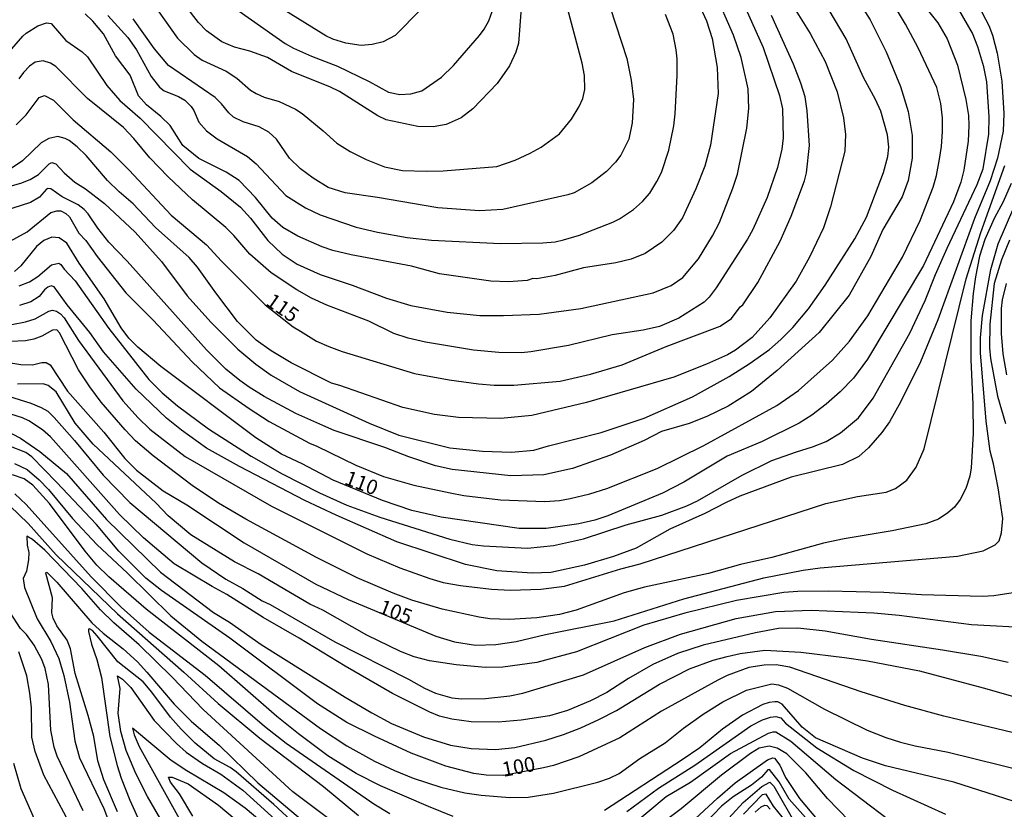
# Model space of a CAD drawing. Units: millimetres. Extents: x 190365 to 192776, y 1660434 to 1663208.
# Drawn here: x 190629 to 190797, y 1661380 to 1661514 of the extents above; entities that cross this region are included whole.
import ezdxf
from ezdxf.enums import TextEntityAlignment as Align

# ---------------------------------------------------------------- set-up
doc = ezdxf.new("R2010")
doc.units = ezdxf.units.MM
doc.header["$MEASUREMENT"] = 0
for name, color, linetype in [('IMAGEM', 7, 'Continuous'), ('V-CURVA_DE_NIVEL', 4, 'Continuous'), ('V-CURVA_MESTRA', 1, 'Continuous'), ('V-TEXTO_DE_ALTIMETRIA', 2, 'Continuous')]:
    doc.layers.add(name, color=color, linetype=linetype)
picture_1 = doc.add_image_def('image1.jpg', size_in_pixel=(4016, 4621))

msp = doc.modelspace()

# ---------------------------------------------------------------- linework, layer by layer
at = {"layer": 'V-CURVA_DE_NIVEL'}
for points in [[(190624.97, 1661506.9), (190629.13, 1661511.65), (190629.73, 1661512.2), (190631.72, 1661513.44), (190633.18, 1661513.93), (190634.01, 1661513.82), (190636.51, 1661510.92), (190639.25, 1661508.99), (190640.21, 1661508.12), (190643.48, 1661503.24), (190645.68, 1661500.68), (190649.15, 1661497.66), (190657.72, 1661488.96), (190662.97, 1661485.17), (190666.26, 1661482.52), (190668.01, 1661480.64), (190670.92, 1661476.81), (190673.4, 1661474.5), (190675.95, 1661472.77), (190679.88, 1661471.01), (190685.31, 1661469.2), (190691.17, 1661466.97), (190695.36, 1661465.73), (190701.56, 1661464.62), (190707.12, 1661464.02), (190711.14, 1661464.02), (190717.22, 1661464.28), (190724.36, 1661465.22), (190736.68, 1661467.91), (190739.76, 1661469.13), (190741.74, 1661470.5), (190744.44, 1661473.69), (190746.79, 1661477.62), (190747.99, 1661479.87), (190750.3, 1661485.73), (190751.09, 1661488.12), (190752.67, 1661495.97), (190753.01, 1661499.35), (190752.88, 1661502.69), (190751.69, 1661508.03), (190750.38, 1661511.84), (190747.13, 1661519.28)], [(190771.83, 1661517.44), (190773.73, 1661514.47), (190776.45, 1661509.02), (190778.89, 1661503.11), (190780.21, 1661498.84), (190780.85, 1661494.73), (190780.9, 1661490.88), (190780.17, 1661487.03), (190779.19, 1661484.25), (190775.89, 1661478.69), (190773.8, 1661474.07), (190770.1, 1661467.49), (190764.99, 1661461.11), (190757.83, 1661454.66), (190753.49, 1661451.08), (190749.47, 1661448.56), (190745.83, 1661446.79), (190742.84, 1661445.63), (190738.13, 1661444.24), (190735.14, 1661442.74), (190729.4, 1661440.2), (190722.91, 1661437.91), (190718.03, 1661436.86), (190712.43, 1661436.69), (190702.38, 1661437.76), (190699.55, 1661438.42), (190694.98, 1661439.9), (190690.92, 1661441.53), (190682.28, 1661444.43), (190680.31, 1661445.25), (190675.73, 1661447.34), (190670.34, 1661450.23), (190667.76, 1661451.81), (190666.15, 1661452.92), (190663.8, 1661454.87), (190660.48, 1661458.16), (190646.97, 1661473.3), (190643.85, 1661476.51), (190641.92, 1661478.9), (190640.27, 1661481.39), (190639.61, 1661482.09), (190638.59, 1661482.93), (190635.87, 1661484.29), (190633.93, 1661485.62), (190633.39, 1661485.68), (190633.18, 1661485.55), (190631.98, 1661484.21), (190630.48, 1661483.33), (190624.54, 1661481.41)], [(190626.34, 1661476.36), (190629.89, 1661478.3), (190633.9, 1661481.6), (190634.97, 1661481.9), (190635.62, 1661481.86), (190636.47, 1661481.45), (190637.11, 1661480.83), (190638.71, 1661478.1), (190639.89, 1661476.83), (190641.83, 1661474.07), (190646.71, 1661467.87), (190651.4, 1661463.25), (190658.04, 1661456.15), (190662.69, 1661451.7), (190667.78, 1661448.17), (190671.2, 1661445.97), (190678.04, 1661442.23), (190679.28, 1661441.76), (190685.95, 1661438.51), (190690.7, 1661436.58), (190695.83, 1661435.09), (190702.04, 1661433.78), (190704.39, 1661433.31), (190710.63, 1661432.59), (190718.2, 1661432.29), (190720.68, 1661432.5), (190722.52, 1661432.84), (190725.9, 1661433.61), (190728.77, 1661434.55), (190737.36, 1661437.95), (190745.36, 1661441.84), (190757.76, 1661448.67), (190761.5, 1661451.23), (190767.3, 1661456.43), (190770.21, 1661459.64), (190773.33, 1661463.98), (190779.21, 1661473.99), (190782.25, 1661480.23), (190784.45, 1661485.92), (190785, 1661487.89), (190785.52, 1661490.67), (190785.86, 1661492.85), (190786.03, 1661495.42), (190786.03, 1661497.77), (190785.77, 1661500.21), (190785.07, 1661502.9), (190781.92, 1661509.7), (190779.76, 1661513.72), (190777.37, 1661517.7)], [(190760.05, 1661517.61), (190763.47, 1661512.1), (190766.06, 1661507.35), (190768.09, 1661502.17), (190769.18, 1661497.73), (190769.48, 1661494.9), (190769.39, 1661492.08), (190766.97, 1661482.59), (190765.76, 1661478.99), (190763.34, 1661473.99), (190761.1, 1661469.88), (190756.62, 1661463.64), (190753.59, 1661460.3), (190750.71, 1661458.14), (190749.39, 1661457.35), (190745.79, 1661455.72), (190740.23, 1661453.5), (190725.34, 1661449.22), (190715.98, 1661447), (190710.72, 1661446.49), (190703.45, 1661446.66), (190699.38, 1661447.13), (190693.99, 1661448.33), (190683.22, 1661452.11), (190681.8, 1661452.48), (190674.92, 1661455.96), (190671.5, 1661458.03), (190668.95, 1661459.85), (190665.77, 1661463), (190662.06, 1661467.87), (190658.97, 1661472.28), (190657.53, 1661473.95), (190651.78, 1661479.06), (190648, 1661483.1), (190645.58, 1661485.13), (190643.61, 1661487.03), (190639.93, 1661491.31), (190638.42, 1661492.8), (190637.03, 1661493.9), (190636.39, 1661494.22), (190635.1, 1661494.54), (190633.61, 1661494.24), (190632.3, 1661493.47), (190629.09, 1661490.43), (190627.15, 1661489.1)], [(190751.71, 1661518.17), (190755.43, 1661509.74), (190758.23, 1661501.57), (190758.74, 1661499.27), (190758.87, 1661494.35), (190758.66, 1661492.42), (190757.91, 1661489.26), (190756.15, 1661484.13), (190753.7, 1661478.69), (190752.78, 1661477.03), (190747.41, 1661468.77), (190746.23, 1661467.15), (190745.4, 1661466.29), (190741.08, 1661463.55), (190737.79, 1661462.18), (190734.97, 1661461.54), (190729.71, 1661460.73), (190722.22, 1661458.93), (190715.81, 1661457.82), (190714.22, 1661457.69), (190710.38, 1661457.73), (190706.01, 1661458.12), (190697.84, 1661459.49), (190694.89, 1661460.17), (190692.46, 1661460.98), (190688.18, 1661463.08), (190680.99, 1661465.78), (190678.38, 1661466.97), (190675.9, 1661468.4), (190671.5, 1661471.31), (190667.86, 1661474.48), (190665.17, 1661477.67), (190663.8, 1661479.06), (190658.11, 1661483.76), (190653.92, 1661487.69), (190650.84, 1661490.92), (190648.1, 1661494.22), (190646.33, 1661496.1), (190640.19, 1661501.04), (190634.78, 1661506.49), (190633.86, 1661507.07), (190632.62, 1661507.47), (190631.25, 1661507.24), (190630.31, 1661506.58), (190629.24, 1661505.48), (190628.45, 1661504.37)], [(190651.1, 1661517.61), (190655.54, 1661511.35), (190658.37, 1661508.52), (190659.74, 1661507.6), (190663.84, 1661505.7), (190665.68, 1661504.48), (190667.99, 1661502.47), (190668.93, 1661501.89), (190670.3, 1661501.29), (190672.91, 1661500.5), (190675.69, 1661499.22), (190676.78, 1661498.49), (190680.39, 1661495.52), (190682.72, 1661493.43), (190684.97, 1661491.99), (190687.75, 1661490.62), (190690.87, 1661489.38), (190693.95, 1661488.78), (190697.97, 1661488.63), (190700.88, 1661488.7), (190710.03, 1661489.45), (190713.16, 1661490.5), (190715.72, 1661491.71), (190717.56, 1661492.74), (190720.68, 1661495.01), (190722.78, 1661497.49), (190724.04, 1661499.65), (190724.7, 1661501.02), (190725.04, 1661502.6), (190724.96, 1661504.95), (190724.59, 1661507.09), (190721.64, 1661518.21)], [(190624.17, 1661485.28), (190628.82, 1661486.62), (190630.4, 1661487.24), (190631.85, 1661488.08), (190633.62, 1661489.88), (190634.12, 1661490.11), (190634.76, 1661489.87), (190636.19, 1661488.36), (190638.03, 1661486.79), (190639.85, 1661485.64), (190643.06, 1661483.16), (190648.32, 1661478.26), (190652.83, 1661473.22), (190657.21, 1661467.36), (190661.21, 1661462.87), (190665.83, 1661458.29), (190668.89, 1661455.75), (190671.52, 1661453.86), (190676.33, 1661451.08), (190688.22, 1661445.65), (190693.31, 1661443.62), (190701.99, 1661441.48), (190707.55, 1661440.88), (190712.51, 1661440.71), (190716.32, 1661441.06), (190718.84, 1661441.82), (190727.82, 1661444.05), (190735.14, 1661446.53), (190743.39, 1661450.16), (190749.68, 1661453.63), (190753.08, 1661455.79), (190756.52, 1661458.25), (190758.49, 1661459.94), (190760.54, 1661461.99), (190763.19, 1661465.18), (190766.04, 1661469.2), (190771.08, 1661477.11), (190773.07, 1661480.79), (190775.98, 1661488.4), (190776.71, 1661491.14), (190776.92, 1661492.72), (190776.66, 1661494.86), (190775.51, 1661498.88), (190774.61, 1661500.89), (190772.58, 1661504.61), (190769.63, 1661511.24), (190766.74, 1661516.12)], [(190628.52, 1661469.07), (190630.27, 1661469.77), (190631.72, 1661470.69), (190634.03, 1661472.66), (190635.29, 1661472.96), (190635.66, 1661472.72), (190636.21, 1661471.91), (190638.05, 1661469.97), (190643.82, 1661461.8), (190650.67, 1661453.12), (190652.93, 1661450.85), (190655.52, 1661448.6), (190660.81, 1661444.73), (190668.08, 1661440.05), (190673.38, 1661437.01), (190679.75, 1661433.8), (190684.41, 1661431.67), (190690.06, 1661429.61), (190701.99, 1661425.89), (190705.8, 1661424.97), (190707.77, 1661424.72), (190715.25, 1661424.33), (190719.7, 1661424.78), (190724.79, 1661425.94), (190732.1, 1661428.33), (190738.17, 1661430), (190742.45, 1661431.58), (190744.25, 1661432.44), (190751.9, 1661436.8), (190756.95, 1661439.28), (190761.14, 1661440.8), (190763.88, 1661441.61), (190766.19, 1661442.53), (190768.67, 1661444.03), (190771.7, 1661446.57), (190774.2, 1661449.91), (190780.45, 1661461.03), (190783.1, 1661466.59), (190784.83, 1661471), (190786.82, 1661475.49), (190791.97, 1661486.39), (190792.96, 1661489.04), (190793.94, 1661494.95), (190794.03, 1661497.9), (190793.64, 1661503.9), (190793.13, 1661506.45), (190792.06, 1661509.87), (190791.14, 1661512.2), (190788.85, 1661516.2)], [(190792.21, 1661516.86), (190793.94, 1661513.51), (190794.56, 1661511.84), (190795.4, 1661508.76), (190796.17, 1661504.01), (190796.53, 1661498.5), (190796.38, 1661495.46), (190795.46, 1661490.84), (190794.16, 1661486.99), (190791.52, 1661480.58), (190785.28, 1661463.3), (190782.27, 1661456.11), (190778.89, 1661449.23), (190776.98, 1661445.89), (190775.7, 1661444.07), (190773.42, 1661441.44), (190771.79, 1661439.99), (190769.01, 1661438.62), (190760.24, 1661436.46), (190751.48, 1661433.21), (190749.12, 1661432.16), (190745.53, 1661430.25), (190739.54, 1661427.6), (190733.77, 1661424.35), (190729.92, 1661422.94), (190725, 1661421.44), (190719.23, 1661420.2), (190716.02, 1661420.08), (190710.03, 1661420.5), (190704.69, 1661421.55), (190692.93, 1661425.44), (190682.58, 1661429.96), (190677.27, 1661432.5), (190666.11, 1661438.25), (190660.46, 1661441.4), (190656.21, 1661444.45), (190653.66, 1661446.51), (190648.49, 1661451.49), (190642.93, 1661457.84), (190640.57, 1661461.12), (190636.72, 1661465.86), (190634.52, 1661468.94), (190633.97, 1661469.07), (190633.44, 1661468.85), (190632.86, 1661468.4), (190631.91, 1661467.25), (190630.53, 1661466.35), (190628.6, 1661465.75)], [(190744.74, 1661516.5), (190745.76, 1661514.28), (190746.73, 1661511.28), (190747.62, 1661506.32), (190747.79, 1661501.92), (190746.45, 1661493.06), (190745.49, 1661489.51), (190743.97, 1661485.66), (190741.7, 1661480.7), (190740.18, 1661478.5), (190738.15, 1661476.53), (190735.31, 1661474.63), (190732.96, 1661473.64), (190730.31, 1661473), (190724.79, 1661472.15), (190719.96, 1661470.88), (190716.83, 1661470.27), (190716.15, 1661470.33), (190715.17, 1661470.01), (190712, 1661469.75), (190709.01, 1661469.88), (190700.24, 1661471.16), (190695.45, 1661472.45), (190685.18, 1661474.39), (190682.06, 1661475.14), (190680.22, 1661475.76), (190676.08, 1661477.58), (190673.51, 1661479.05), (190671.71, 1661480.64), (190668.82, 1661484.17), (190666.08, 1661487.05), (190663.82, 1661488.48), (190659.18, 1661490.81), (190656.42, 1661493), (190654.28, 1661496.44), (190652.72, 1661497.96), (190650.24, 1661499.95), (190648.87, 1661501.47), (190647.44, 1661505.04), (190644.94, 1661508.33), (190642.9, 1661512.05), (190641.09, 1661514.23), (190639.76, 1661515.49)], [(190643.63, 1661515.17), (190647.06, 1661511.43), (190648.55, 1661509.36), (190651.07, 1661504.78), (190652.48, 1661502.96), (190653.28, 1661502.36), (190655.72, 1661501.38), (190656.79, 1661500.78), (190657.87, 1661499.69), (190658.34, 1661498.99), (190659.2, 1661497), (190660.48, 1661495.54), (190662.3, 1661494.15), (190667.5, 1661491.16), (190668.95, 1661489.88), (190674, 1661484.49), (190677.4, 1661482.37), (190679.88, 1661481.21), (190686, 1661479.12), (190689.63, 1661478.22), (190694.72, 1661477.32), (190698.87, 1661476.89), (190710.67, 1661476.3), (190717.86, 1661476.42), (190719.96, 1661476.6), (190721.41, 1661476.91), (190724.1, 1661477.75), (190729.83, 1661479.97), (190730.95, 1661480.51), (190733.34, 1661482.09), (190734.88, 1661483.46), (190736.12, 1661484.87), (190737.34, 1661486.86), (190738.13, 1661488.44), (190739.37, 1661492.21), (190740.2, 1661496.4), (190740.44, 1661498.45), (190740.78, 1661504.95), (190740.78, 1661507.78), (190740.61, 1661509.36), (190740.1, 1661512.01), (190738.79, 1661515.35)], [(190714.16, 1661516.46), (190713.71, 1661510.49), (190713.24, 1661508.93), (190712.19, 1661506.62), (190710.05, 1661503.58), (190705.93, 1661499.26), (190703.92, 1661497.76), (190701.35, 1661496.59), (190699.13, 1661496.23), (190696.56, 1661496.27), (190691.13, 1661497.42), (190689.72, 1661498.08), (190683.19, 1661502.21), (190681.63, 1661502.96), (190674.96, 1661505.63), (190670.9, 1661508.03), (190667.86, 1661509.14), (190665.25, 1661509.78), (190663.12, 1661510.7), (190660.51, 1661512.58), (190659.11, 1661513.98), (190656.97, 1661516.8)], [(190666.07, 1661515.92), (190673.89, 1661510.44), (190675.31, 1661509.63), (190678.38, 1661508.24), (190682.83, 1661506.55), (190688.26, 1661503.94), (190691.51, 1661502.13), (190693.44, 1661501.7), (190695.36, 1661501.83), (190697.25, 1661502.36), (190700.56, 1661504.67), (190702.65, 1661506.64), (190707.04, 1661511.79), (190707.85, 1661512.84), (190708.66, 1661514.28), (190709.22, 1661515.86)], [(190697.12, 1661516.28), (190692.69, 1661511.77), (190690.62, 1661510.7), (190688.73, 1661510.27), (190686.9, 1661510.08), (190684.24, 1661510.47), (190682.02, 1661511.17), (190680.87, 1661511.71), (190672.48, 1661516.88)], [(190627.28, 1661462.52), (190629.63, 1661462.97), (190631.25, 1661463.49), (190633.61, 1661464.77), (190634.21, 1661464.94), (190634.89, 1661464.77), (190635.57, 1661464.32), (190636.21, 1661463.64), (190638.65, 1661459.79), (190646.2, 1661449.46), (190648.85, 1661446.55), (190650.84, 1661444.67), (190656.87, 1661439.96), (190671.58, 1661431.49), (190687.84, 1661423.37), (190693.44, 1661420.97), (190698.57, 1661419.2), (190700.88, 1661418.49), (190703.79, 1661417.98), (190709.13, 1661417.36), (190712.34, 1661417.19), (190717.52, 1661417.36), (190721.58, 1661417.89), (190731.2, 1661420.85), (190734.45, 1661421.66), (190766.14, 1661431.97), (190771.53, 1661433.19), (190776.45, 1661433.89), (190778.03, 1661434.53), (190779.94, 1661435.94), (190781.56, 1661438.19), (190782.91, 1661441.31), (190790.11, 1661470.31), (190792.57, 1661478.18), (190796.66, 1661489.6)], [(190797.77, 1661486.56), (190796.38, 1661483.4), (190794.84, 1661480.58), (190793.26, 1661476.98), (190792.36, 1661474.16), (190791.69, 1661470.61), (190791.27, 1661467.79), (190790.86, 1661463.13), (190790.88, 1661456.54), (190791.22, 1661448.84), (190791.27, 1661443.88), (190790.95, 1661438.06), (190790.69, 1661436.61), (190790.03, 1661434.51), (190789.07, 1661432.63), (190788.1, 1661431.37), (190786.97, 1661430.38), (190785.35, 1661429.31), (190783.21, 1661428.52), (190777.44, 1661427.28), (190769.27, 1661425.96), (190765.76, 1661425.23), (190756.91, 1661422.77), (190751.56, 1661421.55), (190746.13, 1661420.03), (190735.22, 1661417.72), (190731.72, 1661416.74), (190723.55, 1661413.79), (190720.73, 1661413.06), (190716.83, 1661412.46), (190712.13, 1661412.16), (190708.84, 1661412.31), (190707, 1661412.57), (190700.69, 1661413.94), (190695.53, 1661415.5), (190692.33, 1661416.65), (190686.21, 1661419.31), (190679.24, 1661422.75), (190667.22, 1661429.27), (190662.52, 1661432.05), (190658.05, 1661435.04), (190651.4, 1661440.09), (190648.36, 1661442.68), (190646.6, 1661444.52), (190642.52, 1661449.27), (190640.59, 1661451.84), (190638.67, 1661454.79), (190635.42, 1661461.07), (190634.93, 1661461.6), (190634.2, 1661461.52), (190632.41, 1661460.49), (190631, 1661459.98), (190629.59, 1661459.7), (190627.06, 1661459.57)], [(190797.47, 1661476.9), (190796.14, 1661473.52), (190794.88, 1661469.5), (190794.13, 1661462.57), (190794.09, 1661458.51), (190794.24, 1661456.71), (190795.46, 1661450.25), (190796.78, 1661445.63)], [(190797.02, 1661453.89), (190796.4, 1661457.52), (190796.12, 1661460.94), (190796.14, 1661465.22), (190796.29, 1661466.72), (190796.96, 1661469.5)], [(190798.09, 1661416.74), (190794.8, 1661416.23), (190792.87, 1661416.12), (190782.44, 1661416.38), (190776.02, 1661416.81), (190766.62, 1661417.02), (190761.35, 1661416.98), (190758.96, 1661416.79), (190750.92, 1661415.44), (190742.07, 1661413.28), (190735.1, 1661411.22), (190723.59, 1661406.65), (190716.83, 1661404.87), (190711.06, 1661404.06), (190708.11, 1661403.99), (190703.1, 1661404.45), (190698.53, 1661405.15), (190695.92, 1661405.83), (190693.57, 1661406.75), (190687.84, 1661409.49), (190680.31, 1661413.77), (190678.09, 1661414.82), (190669.32, 1661419.95), (190665.27, 1661422), (190657.79, 1661426.64), (190653.94, 1661429.89), (190651.87, 1661432.03), (190641.17, 1661442.08), (190638.07, 1661445.65), (190634.82, 1661451.02), (190633.48, 1661452.09), (190632.62, 1661452.35), (190628.22, 1661452.32)], [(190797.24, 1661404.87), (190792.58, 1661405.86), (190786.07, 1661406.97), (190773.93, 1661408.77), (190766.02, 1661410.18), (190761.35, 1661410.69), (190758.06, 1661410.67), (190754.13, 1661409.9), (190745.23, 1661407.78), (190740.83, 1661406.39), (190736.63, 1661404.53), (190732.49, 1661402.13), (190728.77, 1661399.72), (190725.99, 1661398.31), (190722.05, 1661396.68), (190719.01, 1661395.74), (190714.18, 1661394.99), (190710.25, 1661394.65), (190705.63, 1661394.74), (190702.33, 1661395.16), (190700.24, 1661395.7), (190698.57, 1661396.36), (190692.2, 1661399.59), (190684.12, 1661404.21), (190676.31, 1661409.02), (190670.15, 1661412.55), (190663.95, 1661416.46), (190661.45, 1661417.79), (190654.95, 1661421.7), (190649.75, 1661426.11), (190645.62, 1661430.08), (190633.86, 1661443.32), (190632.49, 1661444.52), (190630.2, 1661446.04), (190629.12, 1661446.55), (190619.11, 1661449.71)], [(190623.73, 1661451.17), (190630.53, 1661449.07), (190632.28, 1661448.35), (190633.39, 1661447.7), (190634.5, 1661446.61), (190637.97, 1661442.74), (190642.88, 1661436.78), (190647.39, 1661432.12), (190659.69, 1661421.83), (190663.8, 1661419.09), (190666.71, 1661417.47), (190670, 1661415.37), (190671.37, 1661414.75), (190682.36, 1661408.36), (190694.94, 1661402.03), (190697.67, 1661400.49), (190699.57, 1661399.64), (190702.33, 1661398.84), (190704.05, 1661398.65), (190708.11, 1661398.71), (190712.21, 1661399.16), (190714.48, 1661399.61), (190724.79, 1661402.75), (190735.28, 1661407.4), (190741.34, 1661409.66), (190750.85, 1661412.38), (190757.55, 1661413.56), (190763.66, 1661413.77), (190774.36, 1661413.3), (190778.68, 1661412.91), (190790.99, 1661411.35), (190801.64, 1661410.78)], [(190625.78, 1661444.67), (190628.73, 1661443.09), (190632.07, 1661440.86), (190636.6, 1661437.1), (190643.44, 1661429.25), (190652.66, 1661420.25), (190661.66, 1661413.4), (190664.4, 1661411.72), (190669.79, 1661407.93), (190684.12, 1661398.95), (190688.69, 1661396.25), (190692.03, 1661394.46), (190697.5, 1661392.15), (190702.12, 1661390.76), (190705.63, 1661390.16), (190709.78, 1661389.99), (190713.07, 1661390.37), (190718.39, 1661391.63), (190721.41, 1661392.58), (190724.36, 1661393.73), (190727.4, 1661395.14), (190730.43, 1661396.68), (190737.79, 1661401.17), (190742.9, 1661403.78), (190746.94, 1661405.24), (190749.34, 1661405.9), (190751.52, 1661406.37), (190755.75, 1661406.95), (190761.87, 1661406.63), (190769.35, 1661405.73), (190773.24, 1661405.13), (190782.14, 1661403.42), (190792.96, 1661400.55), (190803.4, 1661397.56)], [(190627.75, 1661438.81), (190629.89, 1661437.76), (190631.94, 1661436.01), (190633.54, 1661434.36), (190637.64, 1661429.4), (190641.77, 1661424.97), (190646.99, 1661420.1), (190654.39, 1661412.83), (190659.71, 1661408.51), (190679.94, 1661393.6), (190684.41, 1661390.65), (190689.12, 1661388), (190692.54, 1661386.42), (190695.75, 1661385.11), (190700.45, 1661383.57), (190704.56, 1661382.65), (190707.34, 1661382.23), (190712.26, 1661381.82), (190715.34, 1661381.88), (190719.66, 1661382.57), (190727.23, 1661384.45), (190729.24, 1661385.13), (190730.86, 1661385.9), (190734.43, 1661388.47), (190738.75, 1661391.16), (190741.85, 1661393.65), (190745.23, 1661396.06), (190748.59, 1661398.12), (190752.59, 1661400.13), (190756.91, 1661401.22), (190758.06, 1661401.04), (190759.6, 1661400.45), (190765.93, 1661396.9), (190773.2, 1661393.3), (190776.37, 1661392.04), (190778.89, 1661391.27), (190781.37, 1661390.63), (190787.02, 1661389.56), (190800.62, 1661386.23)], [(190702.54, 1661378.61), (190698.36, 1661380.3), (190690.19, 1661383.81), (190686.04, 1661385.9), (190681.18, 1661388.94), (190676.16, 1661392.66), (190672.48, 1661395.64), (190662.58, 1661404.27), (190650.18, 1661413.92), (190643.83, 1661419.46), (190641.79, 1661421.47), (190639.8, 1661423.82), (190633.71, 1661431.95), (190630.86, 1661435.07), (190629.35, 1661436.16), (190627.36, 1661436.88)], [(190627.79, 1661433.59), (190629.73, 1661431.78), (190640.81, 1661419.48), (190645.94, 1661414.3), (190650.71, 1661410), (190660.25, 1661402.67), (190670.36, 1661393.97), (190674.06, 1661391.12), (190689.03, 1661380.77), (190691.77, 1661379.1)], [(190626.95, 1661431.58), (190630.05, 1661428.57), (190634.84, 1661423.22), (190645.3, 1661413.15), (190656.64, 1661403.18), (190662.45, 1661397.84), (190669.59, 1661391.93), (190680.44, 1661383.7), (190686.42, 1661378.76)], [(190645.32, 1661379.39), (190642.99, 1661384.82), (190641.92, 1661388.07), (190641.24, 1661392.22), (190640.32, 1661395.81), (190638.09, 1661402.99), (190637.28, 1661407.19), (190636.7, 1661408.64), (190634.93, 1661411.08), (190634.31, 1661412.4), (190634.12, 1661413.34), (190634.2, 1661415.87), (190633.07, 1661420.06), (190633.13, 1661420.23), (190633.3, 1661420.19), (190634.93, 1661418.54), (190640.92, 1661411.63), (190642.88, 1661409.85), (190646.27, 1661407.18), (190648.7, 1661404.96), (190650.33, 1661403.23), (190654.94, 1661397.73), (190657.85, 1661394.82), (190662.73, 1661390.67), (190669.27, 1661384.34), (190676.86, 1661377.91)], [(190639.44, 1661379.56), (190634.99, 1661388.88), (190634.5, 1661390.42), (190633.92, 1661393.29), (190633.54, 1661401.11), (190632.94, 1661403.81), (190632.38, 1661405.35), (190631.1, 1661407.78), (190629.75, 1661409.62), (190628.77, 1661410.67), (190626.99, 1661413.39)], [(190679.3, 1661373.85), (190671.99, 1661380.63), (190665.53, 1661386.2), (190664.53, 1661386.93), (190661.81, 1661388.43), (190658.54, 1661391.12), (190656.16, 1661393.46), (190654.32, 1661395.53), (190651.18, 1661399.79), (190649.66, 1661401.58), (190645.36, 1661404.94), (190641.86, 1661409.41), (190641.01, 1661410.28), (190640.55, 1661410.62), (190640.38, 1661410.56), (190640.36, 1661410.14), (190640.89, 1661408), (190641.77, 1661405.39), (190642.58, 1661402.31), (190644.02, 1661392.22), (190645.23, 1661387.26), (190645.94, 1661385.12), (190647.39, 1661381.4), (190649.34, 1661377.12)], [(190638.69, 1661374.47), (190632.75, 1661385.63), (190631.23, 1661389.65), (190630.7, 1661392.13), (190630.65, 1661397.13), (190630.37, 1661399.62), (190629.82, 1661402.57), (190628.45, 1661406.67)], [(190653.94, 1661375.92), (190650.43, 1661381.99), (190648.44, 1661385.93), (190646.77, 1661389.86), (190645.86, 1661393.07), (190645.41, 1661396.19), (190645.75, 1661400.39), (190645.28, 1661402.58), (190646.18, 1661402.01), (190647.59, 1661400.6), (190651.56, 1661394.95), (190655.35, 1661391.02), (190657.04, 1661389.56), (190659.78, 1661387.61), (190662.95, 1661385.78), (190666.67, 1661383.1), (190674.02, 1661376.41)], [(190803.99, 1661379.34), (190787.98, 1661384.45), (190776.32, 1661387.25), (190772.43, 1661388.56), (190764.39, 1661392.02), (190762.12, 1661393.84), (190758.68, 1661397.75), (190757.98, 1661398.14), (190757.42, 1661398.16), (190756.48, 1661398.05), (190755.37, 1661397.67), (190751.95, 1661395.87), (190748.52, 1661393.47), (190744.65, 1661390.31), (190741.64, 1661388.23), (190728.36, 1661379.62)], [(190732.19, 1661379.45), (190737.62, 1661383.4), (190743.8, 1661387.36), (190753.36, 1661394.07), (190755.34, 1661395.08), (190756.69, 1661395.53), (190757.63, 1661395.64), (190758.45, 1661395.42), (190759.28, 1661394.48), (190764.6, 1661390.29), (190770.93, 1661386.46), (190777.52, 1661383.1), (190786.59, 1661378.98)], [(190669.57, 1661377.93), (190667.09, 1661380.03), (190663.46, 1661382.61), (190657.13, 1661386.37), (190654.43, 1661388.15), (190647.85, 1661393.65), (190648.12, 1661392.52), (190648.98, 1661390.55), (190655.8, 1661378.23)], [(190732.65, 1661376.79), (190738.9, 1661382.01), (190743.03, 1661384.45), (190749.91, 1661389.31), (190756.35, 1661392.79), (190757.16, 1661393.05), (190757.61, 1661393.03), (190760.16, 1661391.46), (190767.86, 1661384.92), (190776.84, 1661378.08)], [(190627.57, 1661387.68), (190628.79, 1661383.36), (190632.13, 1661375.88)], [(190739.29, 1661373.99), (190747.64, 1661381.72), (190750.68, 1661384.32), (190756.17, 1661388.25), (190757.12, 1661388.6), (190757.4, 1661388.53), (190758.27, 1661387.36), (190759.25, 1661385.22), (190761.65, 1661381.65), (190767.66, 1661374.51)], [(190763.62, 1661377.33), (190759.9, 1661381.57), (190758.16, 1661384.52), (190756.56, 1661386.59), (190756.24, 1661386.53), (190755.15, 1661385.28), (190753.48, 1661383.92), (190750.36, 1661381.93), (190748.33, 1661380.34), (190741.29, 1661373.01)], [(190748.95, 1661377.63), (190752.03, 1661380.97), (190755.22, 1661383.68), (190756.62, 1661384.47), (190757.29, 1661383.77), (190761.31, 1661376.73)], [(190759.45, 1661377.61), (190757.24, 1661380.35), (190755.94, 1661382.4), (190755.26, 1661382.29), (190752.11, 1661379)]]:
    msp.add_lwpolyline(points, dxfattribs=at)
at = {"layer": 'V-CURVA_MESTRA'}
for points in [[(190782.01, 1661518.04), (190785.24, 1661513.97), (190786.87, 1661511.2), (190788.6, 1661506.75), (190790.01, 1661500.89), (190790.46, 1661498.15), (190790.56, 1661496.44), (190790.44, 1661493.75), (190789.69, 1661488.79), (190789.2, 1661486.78), (190787.95, 1661483.44), (190782.8, 1661472.54), (190773.27, 1661456.58), (190770.87, 1661453.33), (190768.6, 1661451.02), (190766.2, 1661448.9), (190763.73, 1661447.02), (190761.57, 1661445.68), (190755.28, 1661442.53), (190749.34, 1661440.03), (190741.94, 1661435.58), (190738.3, 1661433.74), (190728.98, 1661429.87), (190726.71, 1661429.12), (190724.02, 1661428.48), (190718.42, 1661427.69), (190713.8, 1661427.73), (190700.5, 1661429.61), (190695.53, 1661430.75), (190690.49, 1661432.46), (190682.08, 1661435.93), (190676.82, 1661438.75), (190673.29, 1661440.39), (190668.89, 1661443.19), (190652.68, 1661455.36), (190648.76, 1661458.61), (190647.22, 1661460.19), (190645.94, 1661461.9), (190643.04, 1661466.89), (190638.78, 1661472.96), (190636.64, 1661476.38), (190635.36, 1661477.26), (190634.08, 1661477.39), (190632.73, 1661476.83), (190631.51, 1661475.8), (190628.79, 1661472.51), (190627.75, 1661471.51)], [(190729.34, 1661516.54), (190732.21, 1661507.86), (190732.96, 1661504.14), (190733.32, 1661500.85), (190733.13, 1661496.87), (190732.51, 1661494.09), (190731.2, 1661491.35), (190730.26, 1661490.16), (190728.72, 1661488.61), (190726.2, 1661486.67), (190723.22, 1661484.94), (190722.14, 1661484.61), (190711.06, 1661482.11), (190707.08, 1661481.9), (190699.94, 1661482.37), (190689.63, 1661484.17), (190684.12, 1661484.94), (190681.25, 1661485.88), (190678.7, 1661487.44), (190676.52, 1661489.06), (190674.66, 1661490.88), (190672.44, 1661494.11), (190671.11, 1661495.31), (190669.45, 1661496.18), (190666.75, 1661497.04), (190665.1, 1661497.87), (190664.27, 1661498.58), (190663.07, 1661500.12), (190661.94, 1661501.21), (190654.03, 1661506.64), (190651.59, 1661509.49), (190648, 1661514.6)], [(190628.04, 1661496.53), (190629.73, 1661498.28), (190631.93, 1661501.19), (190632.84, 1661501.57), (190634.4, 1661500.74), (190637.71, 1661497.42), (190644.17, 1661491.93), (190647.31, 1661488.81), (190654.45, 1661481.13), (190660.49, 1661476.08), (190663.03, 1661473.3), (190670.47, 1661465.84), (190675.27, 1661462.11), (190676.53, 1661461.36), (190679.26, 1661459.68), (190681.38, 1661458.72), (190683.65, 1661457.88), (190695.96, 1661454.14), (190701.86, 1661453.07), (190706.87, 1661452.35), (190709.56, 1661452.15), (190712.94, 1661452.15), (190720.81, 1661452.84), (190725.99, 1661454.01), (190731.42, 1661455.64), (190738.92, 1661458.72), (190748.14, 1661462.2), (190750.06, 1661463.53), (190751.54, 1661465.5), (190751.99, 1661465.86), (190754.57, 1661469.67), (190758.36, 1661476.68), (190760.26, 1661481), (190762.51, 1661486.99), (190762.83, 1661488.36), (190763.36, 1661493.02), (190762.98, 1661498.92), (190762.61, 1661501.32), (190761.89, 1661503.67), (190760.63, 1661506.88), (190756.89, 1661515.22)], [(190619.66, 1661457.18), (190628.82, 1661455.66), (190630.78, 1661455.62), (190632.41, 1661456.02), (190633.13, 1661456.02), (190633.8, 1661455.6), (190636.77, 1661451.11), (190642.97, 1661444.14), (190646.54, 1661439.64), (190648.55, 1661437.64), (190653.08, 1661434.1), (190657.13, 1661431.76), (190666.92, 1661425.27), (190679.15, 1661418.22), (190684.67, 1661415.57), (190699.63, 1661409.32), (190702.81, 1661408.36), (190706.4, 1661407.8), (190709.82, 1661407.93), (190713.33, 1661408.42), (190718.33, 1661409.62), (190730.01, 1661411.97), (190741.9, 1661415.71), (190755.58, 1661419.31), (190762.3, 1661420.59), (190765.16, 1661420.98), (190788.6, 1661422.96), (190792.96, 1661423.91), (190795.03, 1661424.93), (190795.72, 1661425.62), (190796.14, 1661426.99), (190796.34, 1661429.42), (190795.57, 1661434.64), (190794.76, 1661438.71), (190794.16, 1661440.89), (190793.51, 1661446.02), (190792.51, 1661457.69), (190792.51, 1661460.22), (190792.87, 1661464.02), (190794.3, 1661471.89), (190795.57, 1661476.26), (190799.65, 1661485.75)], [(190803.18, 1661391.64), (190786.25, 1661395.7), (190779.62, 1661397.54), (190772.18, 1661399.87), (190759.99, 1661404.04), (190757.68, 1661404.47), (190755.62, 1661404.42), (190753.02, 1661403.98), (190749.34, 1661402.63), (190747.71, 1661401.86), (190738.11, 1661396.56), (190731.01, 1661391.98), (190723.98, 1661388.77), (190719.66, 1661387.3), (190717.99, 1661386.91), (190711.18, 1661385.6), (190708.19, 1661385.64), (190706.1, 1661385.91), (190701.31, 1661387.19), (190695.42, 1661389.41), (190689.12, 1661392.26), (190684.41, 1661394.61), (190679.45, 1661397.81), (190664.46, 1661408.98), (190652.78, 1661417.12), (190650.13, 1661419.26), (190645.53, 1661423.86), (190641.73, 1661428.4), (190634.91, 1661435.62), (190630.67, 1661439.92), (190629.65, 1661440.65), (190626.76, 1661441.78)], [(190684.56, 1661375.81), (190675.22, 1661382.81), (190659.9, 1661396.81), (190654.62, 1661402.33), (190648.98, 1661407.87), (190644.7, 1661411.63), (190642.41, 1661413.85), (190639.19, 1661417.49), (190632.92, 1661423.99), (190630.82, 1661425.83), (190629.84, 1661426.39), (190629.9, 1661424.85), (190630.16, 1661423.61), (190630.14, 1661422.37), (190629.76, 1661420.4), (190629.18, 1661419.2), (190629.41, 1661417.62), (190631.59, 1661412.27), (190633.95, 1661408.42), (190635.32, 1661405.52), (190636.13, 1661402.61), (190637.09, 1661398.08), (190638.01, 1661391.49), (190638.8, 1661388.58), (190642.99, 1661379.94), (190644.21, 1661376.65)], [(190770.15, 1661377.85), (190766.44, 1661381.67), (190762.72, 1661386.04), (190759.47, 1661389.26), (190757.83, 1661390.25), (190756.48, 1661390.59), (190754.75, 1661390.25), (190753.31, 1661389.35), (190748.35, 1661385.61), (190741.47, 1661379.92), (190733.62, 1661374.02)], [(190658.13, 1661378.66), (190655.87, 1661382.47), (190654.32, 1661384.45), (190654, 1661385.31), (190654.65, 1661385.27), (190657.34, 1661384.13), (190662.53, 1661380.52), (190675.71, 1661369.44)], [(190754.1, 1661379.3), (190755.11, 1661380.26), (190755.75, 1661380.5), (190756.09, 1661380.45), (190756.65, 1661379.81)]]:
    msp.add_lwpolyline(points, dxfattribs=at)

# ---------------------------------------------------------------- texts
at = {"layer": 'V-TEXTO_DE_ALTIMETRIA'}
for s, rotation, p in [('115', 325, (190670, 1661465.31)), ('110', 339, (190683.57, 1661434.61)), ('105', 339, (190689.39, 1661412.62)), ('100', 11, (190711.32, 1661384.56))]:
    msp.add_text(s, height=2.5, rotation=rotation, dxfattribs=at).set_placement(p, align=Align.BOTTOM_LEFT)

# ---------------------------------------------------------------- referenced raster images: frames only (the image files are external)
at = {"layer": 'IMAGEM'}
image = msp.add_image(picture_1, insert=(190365.88, 1660434.22), size_in_units=(2410.2, 2773.29), dxfattribs=at)
image.dxf.flags = 7

doc.saveas('drawing.dxf')
